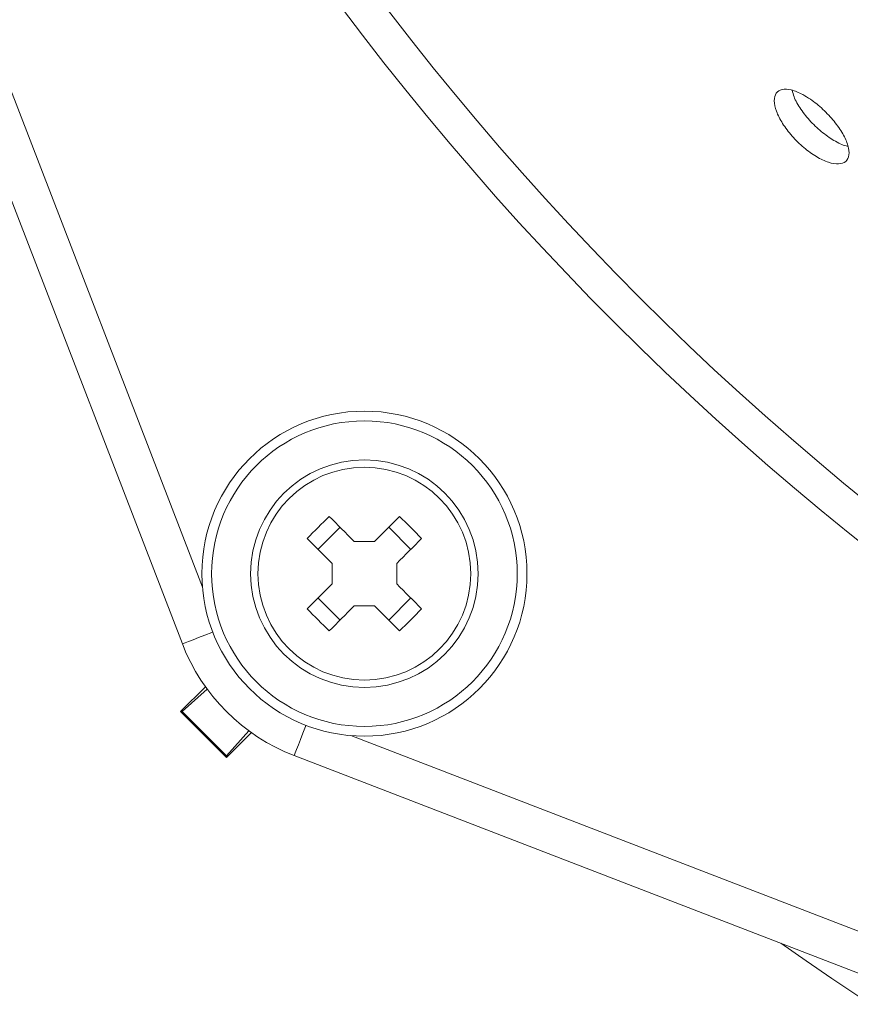
# Model space of a CAD drawing. Units: inches. Extents: x 0 to 33.4, y 0 to 8.5.
# Drawn here: x 6.5 to 6.7, y 1.6 to 1.8 of the extents above; entities that cross this region are included whole.
import ezdxf

# ---------------------------------------------------------------- set-up
doc = ezdxf.new("R2010")
doc.units = ezdxf.units.IN
doc.header["$MEASUREMENT"] = 0

msp = doc.modelspace()

# ---------------------------------------------------------------- linework, layer by layer
at = {"color": 8, "linetype": 'Continuous', "lineweight": 15}
for p, q in [((6.474308061008286, 1.957178006130579), (6.566839089859722, 1.717157503312354)), ((6.59677341072256, 1.687223182449516), (6.836793913540785, 1.59469215359808))]:
    msp.add_line(p, q, dxfattribs=at)
at = {"color": 7, "linetype": 'Continuous', "lineweight": 15}
for p, q in [((6.562796563226001, 1.705753715049889), (6.466961074770186, 1.954345661072293)), ((6.590166104828499, 1.724826516941476), (6.594620320039692, 1.729280732152668)), ((6.604442424351682, 1.729280732152668), (6.608896639562875, 1.724826516941476)), ((6.597462002767886, 1.726439049424474), (6.601600741623488, 1.726439049424474)), ((6.593007787556694, 1.717846144246004), (6.593007787556694, 1.721984834213282)), ((6.60605495683468, 1.721984834213282), (6.60605495683468, 1.717846144246004)), ((6.594620320039692, 1.710550246306617), (6.590166104828499, 1.715004461517809)), ((6.601600741623488, 1.713391929034811), (6.597462002767886, 1.713391929034811)), ((6.608896639562875, 1.715004461517809), (6.604442424351682, 1.710550246306617)), ((6.567442078449503, 1.697105761618451), (6.562412887658255, 1.692076619715528)), ((6.562737946125374, 1.692076619715528), (6.567799696540489, 1.69661091400164)), ((6.562737946125374, 1.692076619715528), (6.562412887658255, 1.692076619715528)), ((6.562412887658255, 1.692076619715528), (6.571692527125734, 1.682797029136372)), ((6.571692527125734, 1.683122038715167), (6.562737946125374, 1.692076619715528)), ((6.576226772523522, 1.688183838018607), (6.571692527125734, 1.683122038715167)), ((6.571692527125734, 1.682797029136372), (6.576721717916982, 1.687826171039296)), ((6.571692527125734, 1.683122038715167), (6.571692527125734, 1.682797029136372)), ((6.833961568482499, 1.587345216248304), (6.585369622460095, 1.683180606927471))]:
    msp.add_line(p, q, dxfattribs=at)
at = {"color": 7, "linetype": 'Continuous', "lineweight": 15, "flags": 128}
for points in [[(6.597462002767886, 1.726439049424474), (6.596823912361383, 1.727077139830977), (6.596188461924383, 1.727712590267977), (6.595556042563478, 1.728345009628881), (6.594926996496939, 1.728974104583745), (6.594301665943033, 1.729599386249327), (6.59368039312003, 1.73022065907233), (6.593063520246198, 1.730837531946162), (6.592451389539807, 1.731449711540878)], [(6.606611354851568, 1.731449711540878), (6.605999224145176, 1.730837531946162), (6.605382351271344, 1.73022065907233), (6.604761078448341, 1.729599386249327), (6.604135747894436, 1.728974104583745), (6.603506701827896, 1.728345009628881), (6.602874282466992, 1.727712590267977), (6.602238832029991, 1.727077139830977), (6.601600741623488, 1.726439049424474)], [(6.587997174328614, 1.726995496329685), (6.588609305035005, 1.72638331673497), (6.589226177908838, 1.725766443861138), (6.589847450731841, 1.725145171038134), (6.590472781285746, 1.724519889372553), (6.591101827352285, 1.723890794417689), (6.59173424671319, 1.723258375056785), (6.592369697150191, 1.722622924619785), (6.593007787556694, 1.721984834213282)], [(6.60605495683468, 1.721984834213282), (6.606693047241183, 1.722622924619785), (6.607328497678184, 1.723258375056785), (6.607960917039088, 1.723890794417689), (6.608589963105628, 1.724519889372553), (6.609215293659533, 1.725145171038134), (6.609836566482537, 1.725766443861138), (6.610453439356369, 1.72638331673497), (6.61106557006276, 1.726995496329685)], [(6.593007787556694, 1.717846144246004), (6.592369697150191, 1.717207956062852), (6.59173424671319, 1.716572505625853), (6.591101827352285, 1.715940184041596), (6.590472781285746, 1.715311089086733), (6.589847450731841, 1.714685807421151), (6.589226177908838, 1.714064534598148), (6.588609305035005, 1.713447661724316), (6.587997174328614, 1.7128354821296)], [(6.61106557006276, 1.7128354821296), (6.610453439356369, 1.713447661724316), (6.609836566482537, 1.714064534598148), (6.609215293659533, 1.714685807421151), (6.608589963105628, 1.715311089086733), (6.607960917039088, 1.715940184041596), (6.607328497678184, 1.716572505625853), (6.606693047241183, 1.717207956062852), (6.60605495683468, 1.717846144246004)], [(6.592451389539807, 1.708381266918408), (6.593063520246198, 1.708993446513123), (6.59368039312003, 1.709610319386955), (6.594301665943033, 1.710231592209959), (6.594926996496939, 1.710856873875541), (6.595556042563478, 1.711485968830404), (6.596188461924383, 1.71211829041466), (6.596823912361383, 1.71275374085166), (6.597462002767886, 1.713391929034811)], [(6.601600741623488, 1.713391929034811), (6.602238832029991, 1.71275374085166), (6.602874282466992, 1.71211829041466), (6.603506701827896, 1.711485968830404), (6.604135747894436, 1.710856873875541), (6.604761078448341, 1.710231592209959), (6.605382351271344, 1.709610319386955), (6.605999224145176, 1.708993446513123), (6.606611354851568, 1.708381266918408)]]:
    msp.add_lwpolyline(points, dxfattribs=at)
at = {"color": 8, "linetype": 'Continuous', "lineweight": 15, "flags": 128}
for points in [[(6.568918994721373, 1.708114043338731), (6.568710192689027, 1.708033475380569), (6.567331933055245, 1.707502157073959), (6.566061765506106, 1.707012491619506), (6.564948431700767, 1.706583252133672), (6.564034708922837, 1.706231060646663), (6.563355796765688, 1.705969312559288), (6.562937703817756, 1.705808176642966), (6.562796563226001, 1.705753715049889)], [(6.587729901860612, 1.689303087311167), (6.587649382790776, 1.689094334167145), (6.587118064484167, 1.687716074533362), (6.586628399029712, 1.6864458580959), (6.586199208432203, 1.685332475402236), (6.585846968056869, 1.684418850400955), (6.585585219969494, 1.683739889355482), (6.585424035164849, 1.683321796407549), (6.585369622460095, 1.683180606927471)]]:
    msp.add_lwpolyline(points, dxfattribs=at)
at = {"color": 7, "linetype": 'Continuous', "lineweight": 15}
for centre, radius in [((7.064208170876323, 2.184592269723822), 0.5856299212598426), ((7.064208170876323, 2.184592269723822), 0.5784838635332763), ((7.064208170876323, 2.184592269723822), 0.4596333735011298), ((7.064208170876323, 2.184592269723822), 0.4477232772901871), ((7.064208170876323, 2.184592269723822), 0.4020885011042816), ((7.064208170876323, 2.184592269723822), 0.3949424433777153), ((7.064208170876323, 2.184592269723822), 0.3937007874015741), ((7.064208170876323, 2.184592269723822), 0.3772965879265096), ((7.064208170876323, 2.184592269723822), 0.370734908136483), ((6.599531372084767, 1.719915470932271), 0.03280839895013105), ((6.599531372084767, 1.719915470932271), 0.03083989501312296), ((6.599531372084767, 1.719915470932271), 0.02296587926509151), ((6.599531372084767, 1.719915470932271), 0.02147458840372229)]:
    msp.add_circle(centre, radius, dxfattribs=at)
for centre, radius, start, end in [((6.671556670255304, 1.647890215614181), 0.115064481038247, 133.431473732559, 136.5685262674357), ((6.527506074135366, 1.647890215613492), 0.115064481039232, 43.43147373257224, 46.56852626742182), ((6.671456150039823, 1.791840242629622), 0.1149223773180402, 223.4295337342362, 226.5704662657695), ((6.527606594350845, 1.791840242630309), 0.1149223773190246, 313.4295337342523, 316.5704662657585), ((6.599531372084765, 1.719915470932275), 0.0393700787401589, 201.0823074683209, 248.9176925316786)]:
    msp.add_arc(centre, radius, start, end, dxfattribs=at)
at = {"color": 8, "linetype": 'Continuous', "lineweight": 15}
msp.add_arc((7.064208170876323, 2.184592269723822), 0.6600789612598815, 234.7820175023277, 269.4304276113376, dxfattribs=at)
at = {"color": 7, "linetype": 'Continuous', "lineweight": 15}
for points, knots in [([(6.687993865824968, 1.816626469793921), (6.687194375055069, 1.816996575019462), (6.685595393401212, 1.817736785523346), (6.683718715949554, 1.817794261020946), (6.682501803169493, 1.817034334181997), (6.682099106395072, 1.815476048357703), (6.682554002895972, 1.813315542226144), (6.68382220380717, 1.810797084138026), (6.685766559019747, 1.808211868396886), (6.688171133689187, 1.805854630679079), (6.690764686188849, 1.803991124174858), (6.693250877087199, 1.80282694747286), (6.6953436110572, 1.802487453775919), (6.696801321316659, 1.80300575774465), (6.697457143439381, 1.804320656854308), (6.697238859014746, 1.806285735140719), (6.696176509014114, 1.808683711420076), (6.694394417781178, 1.811254284301721), (6.692103517990355, 1.813697947186578), (6.689862622880338, 1.815533072462042), (6.688513634715346, 1.816322356470949), (6.687993865824968, 1.816626469793921)], [0, 0, 0, 0, 0.05369045851175003, 0.1073809246831992, 0.1610678784786714, 0.214748565185044, 0.2684312417928575, 0.3221210327949324, 0.375811733836001, 0.4294964685215122, 0.4831764552639281, 0.5368616760551718, 0.5905527300975582, 0.6442419295457312, 0.6979241761767434, 0.7516053114944022, 0.8052934474133863, 0.8589839195660377, 0.9126707164942399, 0.9663517842755295, 1, 1, 1, 1]), ([(6.697116524883676, 1.806192332552186), (6.69707425836192, 1.806195537565264), (6.696386880095559, 1.806247660527861), (6.694594570416073, 1.807133936072526), (6.692045916005657, 1.808801436194126), (6.689562424383455, 1.811106671961673), (6.687542887750251, 1.813649329340833), (6.686226781619819, 1.815911310488344), (6.685972540372688, 1.817055275972973), (6.685877612494329, 1.817482406572732)], [0, 0, 0, 0, 0.01157321739278124, 0.1882146383751683, 0.3648680308501149, 0.5415106331423061, 0.7181266848835572, 0.8947549381868845, 1, 1, 1, 1])]:
    msp.add_open_spline(points, degree=3, knots=knots, dxfattribs=at)

doc.saveas('drawing.dxf')
